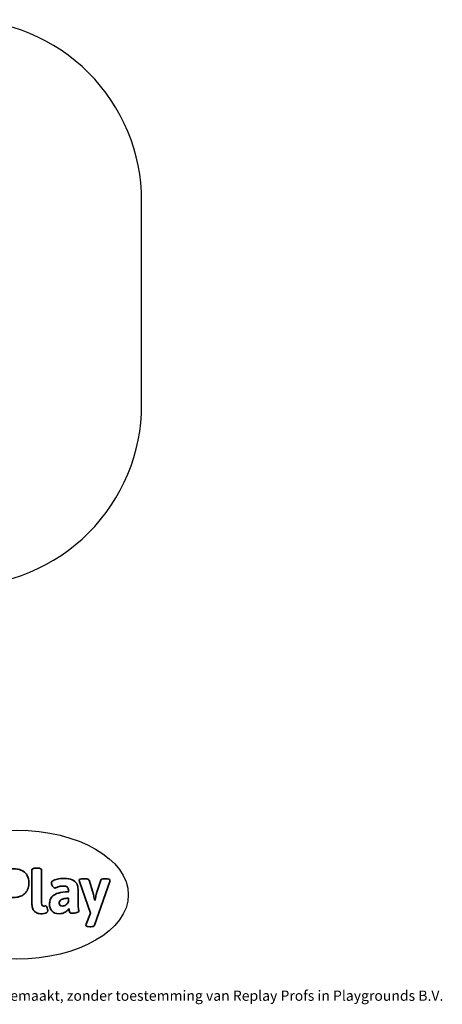
# Model space of a CAD drawing. Units: millimetres. Extents: x -4534 to 4839, y -3372 to 4780.
# Drawn here: x 1340 to 4839, y -3372 to 4780 of the extents above; entities that cross this region are included whole.
import ezdxf

# ---------------------------------------------------------------- set-up
doc = ezdxf.new("R2010")
doc.units = ezdxf.units.MM
doc.layers.add('Logo-Copywrite', color=7, linetype='Continuous')
doc.layers.add('Opvangzone', color=7, linetype='Continuous', true_color=0x00a19a)
doc.styles.get("Standard").update_dxf_attribs({"font": 'arial.ttf'})

# ---------------------------------------------------------------- blocks, each defined once
blk = doc.blocks.new('onderschrift')
at = {"layer": 'Logo-Copywrite'}
blk.add_ellipse((1314.4, -2464.5), major_axis=(924.9, 0), ratio=0.576701, dxfattribs=at)
at = {"layer": 'Logo-Copywrite', "lineweight": 35}
for points, knots in [([(1183.3, -2618.7), (1161.6, -2618.7), (1150.7, -2612.9), (1150.7, -2601.3), (1150.7, -2601.3), (1150.7, -2271.9), (1150.7, -2271.9), (1150.7, -2257.5), (1158, -2250.2), (1172.5, -2250.2), (1172.5, -2250.2), (1286.5, -2250.2), (1286.5, -2250.2), (1298.5, -2250.2), (1311.9, -2251.6), (1326.7, -2254.3), (1341.6, -2257), (1355.8, -2262.4), (1369.4, -2270.3), (1383, -2278.3), (1394.1, -2290.2), (1402.8, -2306.2), (1411.5, -2322.1), (1415.8, -2343.1), (1415.8, -2369.2), (1415.8, -2390.2), (1412.6, -2407.8), (1406, -2421.9), (1399.5, -2436), (1391.1, -2447.5), (1380.8, -2456.4), (1370.5, -2465.2), (1359.6, -2471.9), (1348.2, -2476.5), (1336.8, -2481), (1326, -2484.1), (1315.9, -2485.7), (1305.7, -2487.3), (1297.8, -2488.2), (1292, -2488.2), (1292, -2488.2), (1234.4, -2488.2), (1234.4, -2488.2), (1234.4, -2488.2), (1234.4, -2601.3), (1234.4, -2601.3), (1234.4, -2612.9), (1223.5, -2618.7), (1201.8, -2618.7), (1201.8, -2618.7), (1183.3, -2618.7), (1183.3, -2618.7)], [0, 0, 0, 0, 1, 1, 1, 2, 2, 2, 3, 3, 3, 4, 4, 4, 5, 5, 5, 6, 6, 6, 7, 7, 7, 8, 8, 8, 9, 9, 9, 10, 10, 10, 11, 11, 11, 12, 12, 12, 13, 13, 13, 14, 14, 14, 15, 15, 15, 16, 16, 16, 17, 17, 17, 17]), ([(1520.3, -2622), (1507.7, -2622), (1496.3, -2620.3), (1486.4, -2616.8), (1476.4, -2613.4), (1468.1, -2608.1), (1461.4, -2600.8), (1454.7, -2593.6), (1449.6, -2584.4), (1446.2, -2573.4), (1442.7, -2562.3), (1441, -2549.2), (1441, -2534), (1441, -2534), (1441, -2262.1), (1441, -2262.1), (1441, -2250.5), (1451.9, -2244.7), (1473.6, -2244.7), (1473.6, -2244.7), (1488.8, -2244.7), (1488.8, -2244.7), (1510.6, -2244.7), (1521.4, -2250.5), (1521.4, -2262.1), (1521.4, -2262.1), (1521.4, -2535.1), (1521.4, -2535.1), (1521.4, -2543), (1523, -2548.9), (1526, -2552.7), (1529.1, -2556.5), (1534.1, -2558.4), (1541, -2558.4), (1543.5, -2558.4), (1546.2, -2558.1), (1549.1, -2557.3), (1552, -2556.6), (1554.2, -2556.3), (1555.7, -2556.3), (1559.3, -2556.3), (1562.4, -2559.3), (1564.9, -2565.2), (1567.4, -2571.2), (1569.3, -2577.4), (1570.6, -2583.7), (1571.9, -2590), (1572.5, -2593.9), (1572.5, -2595.4), (1572.5, -2603.7), (1569.3, -2609.8), (1563, -2613.6), (1556.6, -2617.4), (1549.4, -2619.7), (1541.3, -2620.6), (1533.1, -2621.5), (1526.1, -2622), (1520.3, -2622)], [0, 0, 0, 0, 1, 1, 1, 2, 2, 2, 3, 3, 3, 4, 4, 4, 5, 5, 5, 6, 6, 6, 7, 7, 7, 8, 8, 8, 9, 9, 9, 10, 10, 10, 11, 11, 11, 12, 12, 12, 13, 13, 13, 14, 14, 14, 15, 15, 15, 16, 16, 16, 17, 17, 17, 18, 18, 18, 19, 19, 19, 19]), ([(1667.5, -2622), (1638.2, -2622), (1617.5, -2614.3), (1605.3, -2598.9), (1593.2, -2583.5), (1587.1, -2564.8), (1587.1, -2542.7), (1587.1, -2531.5), (1588.8, -2520), (1592.3, -2508.2), (1595.7, -2496.4), (1602.7, -2485.5), (1613.2, -2475.3), (1623.7, -2465.2), (1639.4, -2457), (1660.2, -2450.9), (1681, -2444.7), (1708.6, -2441.6), (1743, -2441.6), (1743, -2441.6), (1743, -2423.7), (1743, -2423.7), (1743, -2413.2), (1739.7, -2405.4), (1733, -2400.4), (1726.3, -2395.3), (1715.5, -2392.7), (1700.7, -2392.7), (1687.6, -2392.7), (1676.3, -2394.2), (1666.7, -2397.1), (1657.1, -2400), (1649.3, -2402.9), (1643.4, -2405.8), (1637.4, -2408.7), (1633.3, -2410.1), (1631.1, -2410.1), (1627.5, -2410.1), (1623.4, -2407.3), (1618.9, -2401.7), (1614.4, -2396.1), (1610.6, -2389.8), (1607.5, -2382.7), (1604.4, -2375.6), (1602.9, -2370.3), (1602.9, -2366.7), (1602.9, -2360.5), (1607.3, -2354.5), (1616.2, -2348.7), (1625.1, -2343), (1637.4, -2338.2), (1653.1, -2334.6), (1668.9, -2331), (1686.7, -2329.2), (1706.6, -2329.2), (1735.2, -2329.2), (1758.1, -2333.1), (1775.1, -2340.9), (1792.1, -2348.7), (1804.4, -2359.3), (1812, -2372.9), (1819.6, -2386.5), (1823.4, -2402.2), (1823.4, -2419.9), (1823.4, -2419.9), (1823.4, -2522), (1823.4, -2522), (1823.4, -2540.9), (1824, -2555.3), (1825.1, -2565.2), (1826.1, -2575.2), (1827.2, -2582.6), (1828.3, -2587.5), (1829.4, -2592.4), (1829.9, -2596.8), (1829.9, -2600.8), (1829.9, -2604.1), (1827.5, -2606.8), (1822.6, -2609), (1817.7, -2611.1), (1811.8, -2612.9), (1804.7, -2614.4), (1797.6, -2615.8), (1790.7, -2616.8), (1784, -2617.4), (1777.3, -2617.9), (1772.4, -2618.2), (1769.1, -2618.2), (1763.3, -2618.2), (1759.1, -2616.1), (1756.3, -2611.9), (1753.6, -2607.8), (1751.7, -2602.7), (1750.6, -2596.7), (1749.5, -2590.8), (1748.5, -2585.4), (1747.4, -2580.7), (1746.3, -2582.9), (1742.6, -2587.3), (1736.2, -2594), (1729.9, -2600.7), (1721, -2607.1), (1709.6, -2613), (1698.2, -2619), (1684.2, -2622), (1667.5, -2622)], [0, 0, 0, 0, 1, 1, 1, 2, 2, 2, 3, 3, 3, 4, 4, 4, 5, 5, 5, 6, 6, 6, 7, 7, 7, 8, 8, 8, 9, 9, 9, 10, 10, 10, 11, 11, 11, 12, 12, 12, 13, 13, 13, 14, 14, 14, 15, 15, 15, 16, 16, 16, 17, 17, 17, 18, 18, 18, 19, 19, 19, 20, 20, 20, 21, 21, 21, 22, 22, 22, 23, 23, 23, 24, 24, 24, 25, 25, 25, 26, 26, 26, 27, 27, 27, 28, 28, 28, 29, 29, 29, 30, 30, 30, 31, 31, 31, 32, 32, 32, 33, 33, 33, 34, 34, 34, 35, 35, 35, 35]), ([(1921.2, -2729.6), (1899.4, -2729.6), (1888.6, -2725.7), (1888.6, -2718.1), (1888.6, -2716.7), (1888.8, -2715.2), (1889.1, -2713.5), (1889.5, -2711.9), (1890, -2710.2), (1890.8, -2708.4), (1890.8, -2708.4), (1925.1, -2616.8), (1925.1, -2616.8), (1925.1, -2616.8), (1835.3, -2354.2), (1835.3, -2354.2), (1835, -2352.4), (1834.5, -2350.6), (1834, -2349), (1833.4, -2347.4), (1833.2, -2345.9), (1833.2, -2344.4), (1833.2, -2336.4), (1844.2, -2332.5), (1866.3, -2332.5), (1866.3, -2332.5), (1883.7, -2332.5), (1883.7, -2332.5), (1891.7, -2332.5), (1898.4, -2333.3), (1903.8, -2334.9), (1909.2, -2336.5), (1912.7, -2339.5), (1914.1, -2343.9), (1914.1, -2343.9), (1946.2, -2444.4), (1946.2, -2444.4), (1948, -2450.5), (1950.3, -2460.1), (1953.2, -2473.1), (1956.1, -2486.2), (1958.8, -2498.5), (1961.4, -2510.1), (1961.4, -2510.1), (1963.5, -2510.1), (1963.5, -2510.1), (1966.1, -2498.5), (1968.8, -2486.1), (1971.7, -2472.9), (1974.6, -2459.7), (1976.9, -2450.2), (1978.8, -2444.4), (1978.8, -2444.4), (2010.8, -2343.9), (2010.8, -2343.9), (2012.2, -2339.5), (2015.7, -2336.5), (2021.1, -2334.9), (2026.6, -2333.3), (2033.3, -2332.5), (2041.2, -2332.5), (2041.2, -2332.5), (2054.3, -2332.5), (2054.3, -2332.5), (2076, -2332.5), (2086.9, -2336.4), (2086.9, -2344.4), (2086.9, -2346.9), (2086.3, -2350.2), (2085.2, -2354.2), (2085.2, -2354.2), (1960.8, -2718.1), (1960.8, -2718.1), (1959.4, -2722.5), (1955.9, -2725.5), (1950.5, -2727.1), (1945.1, -2728.7), (1938.4, -2729.6), (1930.4, -2729.6), (1930.4, -2729.6), (1921.2, -2729.6), (1921.2, -2729.6)], [0, 0, 0, 0, 1, 1, 1, 2, 2, 2, 3, 3, 3, 4, 4, 4, 5, 5, 5, 6, 6, 6, 7, 7, 7, 8, 8, 8, 9, 9, 9, 10, 10, 10, 11, 11, 11, 12, 12, 12, 13, 13, 13, 14, 14, 14, 15, 15, 15, 16, 16, 16, 17, 17, 17, 18, 18, 18, 19, 19, 19, 20, 20, 20, 21, 21, 21, 22, 22, 22, 23, 23, 23, 24, 24, 24, 25, 25, 25, 26, 26, 26, 27, 27, 27, 27]), ([(1694.1, -2558.4), (1704.6, -2558.4), (1714.3, -2555.2), (1723.2, -2548.7), (1732.1, -2542.1), (1738.7, -2534), (1743, -2524.2), (1743, -2524.2), (1743, -2494.3), (1743, -2494.3), (1730, -2494.3), (1718.8, -2495.2), (1709.4, -2497), (1699.9, -2498.9), (1692.1, -2501.4), (1685.7, -2504.7), (1679.4, -2507.9), (1674.7, -2512.1), (1671.6, -2517.1), (1668.5, -2522.2), (1667, -2528), (1667, -2534.5), (1667, -2541.4), (1669.2, -2547.1), (1673.8, -2551.6), (1678.3, -2556.2), (1685.1, -2558.4), (1694.1, -2558.4)], [0, 0, 0, 0, 1, 1, 1, 2, 2, 2, 3, 3, 3, 4, 4, 4, 5, 5, 5, 6, 6, 6, 7, 7, 7, 8, 8, 8, 9, 9, 9, 9])]:
    blk.add_open_spline(points, degree=3, knots=knots, dxfattribs=at)
at = {"layer": 'Logo-Copywrite', "insert": (-4540.5, -3258), "char_height": 85, "attachment_point": 1}
blk.add_mtext_dynamic_manual_height_columns('{\\fAsap|b0|i0|c0|p2;Copyright © Replay Profs in Playgrounds B.V. Niets uit deze tekening mag worden gekopieerd of openbaar gemaakt, zonder toestemming van Replay Profs in Playgrounds B.V.}', width=10615.551, gutter_width=10, heights=[0], dxfattribs=at)
blk = doc.blocks.new('FK-29-MPSKI02')
at = {"layer": 'Opvangzone', "ltscale": 10}
blk.add_lwpolyline([(2350, 3279.7, 0.414214), (850, 4779.7), (-838.1, 4779.7, 0.414214), (-2338.1, 3279.7), (-2338.1, 2397.6, 0.30254), (-1416.2, 1013.5, 0.30254), (-32.1, 91.6), (850, 91.6, 0.414214), (2350, 1591.6)], format="xyb", close=True, dxfattribs=at)

msp = doc.modelspace()

# ---------------------------------------------------------------- block references
for name in ['FK-29-MPSKI02', 'onderschrift']:
    msp.add_blockref(name, (0, 0))

doc.saveas('drawing.dxf')
